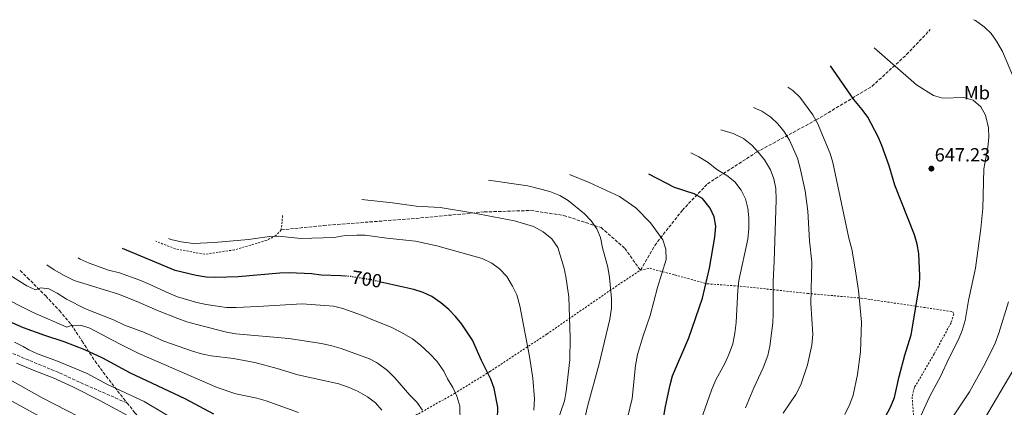
# Model space of a CAD drawing. Units: metres. Extents: x 637287 to 640684, y 4773768 to 4775737.
# Drawn here: x 638933 to 639450, y 4775364 to 4775568 of the extents above; entities that cross this region are included whole.
import ezdxf
from ezdxf.enums import TextEntityAlignment as Align

# ---------------------------------------------------------------- set-up
doc = ezdxf.new("R2010")
doc.units = ezdxf.units.M
doc.header["$MEASUREMENT"] = 0
for name, pattern in [('DGN Style 2', [1.739922, 1.043953, -0.695969]), ('DGN Style 3', [2.435891, 1.739922, -0.695969]), ('DGN Style 5', [1.217945, 0.521977, -0.695969])]:
    doc.linetypes.add(name, pattern=pattern)
for name, color, linetype, lineweight in [('Cota de curva de nivel directora', 7, 'Continuous', 0), ('Cota de punto acotado terreno', 7, 'Continuous', 0), ('Curva de nivel directora', 30, 'Continuous', 30), ('Curva de nivel directora no vista', 30, 'DGN Style 5', 30), ('Curva de nivel intermedia', 30, 'Continuous', 0), ('Etiqueta de uso rústico', 92, 'Continuous', 0), ('Punto acotado terreno (símbolo)', 7, 'Continuous', 0), ('Senda', 7, 'DGN Style 3', 0), ('Tela metálica o alambrada', 7, 'DGN Style 2', 0)]:
    doc.layers.add(name, color=color, linetype=linetype, lineweight=lineweight)
doc.styles.add('Style-Arial', font='arial.ttf')

# ---------------------------------------------------------------- blocks, each defined once
blk = doc.blocks.new('5PATER')
at = {"layer": 'Punto acotado terreno (símbolo)', "linetype": 'Continuous', "lineweight": 0}
h = blk.add_hatch(color=51, dxfattribs=at)
edge = h.paths.add_edge_path()
edge.add_ellipse((0, 0), major_axis=(-0.11, -0.111), ratio=0.999422, start_angle=0, end_angle=360)

msp = doc.modelspace()

# ---------------------------------------------------------------- linework, layer by layer
at = {"layer": 'Curva de nivel directora', "color": 30, "linetype": 'Continuous', "lineweight": 30, "flags": 128}
for points, elevation in [([(639382.21, 4775349.58), (639390.22, 4775364.58), (639392.42, 4775369.71), (639394.82, 4775380.61), (639397.85, 4775391.89), (639401.18, 4775402.54), (639405.42, 4775428.53), (639405.73, 4775433.53), (639405.2, 4775445.2), (639404.33, 4775450.12), (639402.79, 4775454.97), (639392.61, 4775481.13), (639389.48, 4775491.31), (639385.69, 4775501.94), (639383.72, 4775506.54), (639378.36, 4775516.88), (639375.41, 4775520.92), (639371.05, 4775526.1), (639358.82805, 4775543.81605)], 650), ([(639268.92, 4775346.82), (639272.19, 4775364.9), (639274.53, 4775376.21), (639275.91, 4775381.02), (639284.38, 4775401.03), (639291.51, 4775421.74), (639295.33, 4775437.52), (639298.12, 4775453.78), (639298.55, 4775459.52), (639297.7, 4775464.54), (639295.67, 4775469.09), (639291.49, 4775474.1), (639287.14, 4775476.57), (639276.96, 4775479.93), (639263.37268, 4775486.86115)], 675), ([(639103.86, 4775433.41), (639101.74, 4775433.6), (639091.34, 4775433.87), (639086.39, 4775434.54), (639074.65, 4775435.02), (639069.65, 4775434.89), (639047.87, 4775432.95), (639036.01, 4775432.58), (639031.01, 4775432.75), (639025.87, 4775433.64), (639014.79, 4775436.36), (638987.16312, 4775447.93305)], 700), ([(639184.05, 4775358.13), (639184.24, 4775364.52), (639182.22, 4775374.36), (639180.44, 4775379.18), (639175.58, 4775389.08), (639170.88, 4775399.69), (639165.26, 4775408.2), (639161.94, 4775412.17), (639158.36, 4775415.89), (639154.15, 4775419.34), (639149.56, 4775422.66), (639145, 4775424.71), (639140.12, 4775426.3), (639122.79, 4775430.25)], 700), ([(638920.42, 4775412.74), (638935.06, 4775406.47), (638946.17, 4775402.37), (638956.31, 4775399.06), (638967.14, 4775394.91), (638976.64, 4775390.48), (638991.18, 4775382.53), (639019.82, 4775369.18), (639034.98, 4775361.12)], 725)]:
    msp.add_lwpolyline(points, dxfattribs=dict(at, elevation=elevation))
at = {"layer": 'Curva de nivel directora no vista', "color": 30, "linetype": 'DGN Style 5', "lineweight": 30, "elevation": 700, "flags": 128}
msp.add_lwpolyline([(639122.79, 4775430.25), (639117.27, 4775431.51), (639113.62, 4775432.08), (639106.99, 4775433.12), (639103.86, 4775433.41)], dxfattribs=at)
at = {"layer": 'Curva de nivel intermedia', "color": 30, "linetype": 'Continuous', "lineweight": 0, "flags": 128}
for points, elevation in [([(639433.79923, 4775568.01414), (639434.82, 4775567.64), (639439.45, 4775564.31), (639443.09, 4775560.8), (639445.96, 4775556.7), (639449.12, 4775551.37), (639455.3, 4775536.5)], 640), ([(639381.71477, 4775553.24561), (639403.91, 4775533.88), (639412.86, 4775528.23), (639417.68, 4775526.88), (639428.66, 4775527.07), (639433.56, 4775525.68), (639437.74, 4775522.3), (639440.17, 4775517.94), (639441.67, 4775511.25), (639441.9, 4775506.25), (639441.37, 4775500.93), (639439.18, 4775489.67), (639438.64, 4775468.88), (639437.68, 4775458.37), (639434.88, 4775437.63), (639431.15, 4775420.64), (639429.42, 4775410.08), (639427.93, 4775404.78), (639425.99, 4775400.17), (639420.8, 4775390.09), (639416.49, 4775380.58), (639410.98, 4775370.35), (639404.08, 4775355.43)], 645), ([(639360.02, 4775493.06), (639358.5, 4775497.82), (639351.96, 4775513.71), (639349.44, 4775518.03), (639342.61, 4775527.36), (639339.04, 4775530.85), (639336.39442, 4775532.6659)], 655), ([(639333.99, 4775361.33), (639340.64, 4775371.21), (639343.16, 4775376.34), (639346.71, 4775386.74), (639348.97, 4775397.16), (639349.47, 4775402.88), (639348.52, 4775418.99), (639348.98, 4775440.74), (639347.68, 4775451.84), (639346.93, 4775467.48), (639345.49, 4775478.07), (639342.89, 4775490.06), (639341.39, 4775495.29), (639337.17, 4775504.8), (639334.25, 4775509.45), (639331.03, 4775513.31), (639327.41, 4775516.75), (639322.7, 4775520.03), (639318.34137, 4775521.94607)], 660), ([(639314.15, 4775364.15), (639318.55, 4775374.69), (639323.5, 4775385.14), (639325.87, 4775391.6), (639326.91, 4775396.5), (639327.83, 4775403.33), (639328.5, 4775408.61), (639328.74, 4775413.6), (639328.63, 4775430.73), (639329.24, 4775440.99), (639330.29, 4775473.47), (639329.98, 4775479.33), (639329.08, 4775484.48), (639327.18, 4775489.1), (639324.16, 4775494.4), (639321.03, 4775498.35), (639317.44, 4775502.19), (639313.07, 4775505.61), (639307.61, 4775508.17), (639301.23734, 4775510.17791)], 665), ([(639288.55, 4775351.68), (639296.26, 4775373.54), (639298.42, 4775378.48), (639303.39, 4775387.87), (639305.77, 4775393.14), (639307.42, 4775397.86), (639308.63, 4775403.38), (639309.24, 4775409.03), (639310.14, 4775426.02), (639310.69, 4775430.99), (639315.38, 4775452.82), (639315.91, 4775458.32), (639315.88, 4775463.96), (639315.4, 4775469.07), (639314.18, 4775474.03), (639311.86, 4775478.45), (639308.54, 4775482.96), (639304.34, 4775486.22), (639299.17, 4775489.36), (639294.52, 4775493), (639289.7, 4775496.04), (639285.43281, 4775498.06479)], 670), ([(639366.28, 4775360.72), (639368.98, 4775366.18), (639370.68, 4775370.89), (639373, 4775381.67), (639374.58, 4775393.64), (639374.95, 4775409.13), (639373.45, 4775425.84), (639371.79, 4775437.21), (639369.89, 4775447.45), (639368.35, 4775453.31), (639360.02, 4775493.06)], 655), ([(639252.24, 4775358.93), (639254.73, 4775369.07), (639256.4, 4775386.4), (639257.43, 4775392.24), (639260.36, 4775402.07), (639264.1, 4775412.61), (639268.03, 4775427.33), (639272.45, 4775442.08), (639272.31, 4775447.47), (639270.71, 4775452.5), (639264.21, 4775461.42), (639256.61, 4775469.19), (639247.93, 4775475.24), (639232.08, 4775482.47), (639221.78286, 4775486.72654)], 680), ([(639228.34, 4775352.57), (639231.3, 4775364.91), (639237.32, 4775387.34), (639242.96, 4775410.69), (639243.85, 4775416.62), (639243.79, 4775421.62), (639242.72, 4775432.66), (639241.91, 4775438), (639239.15, 4775448.14), (639238.02, 4775453.57), (639236.03, 4775458.15), (639233.08, 4775462.31), (639229.57, 4775466.07), (639221.07, 4775473.15), (639216.73, 4775475.63), (639211.39, 4775477.82), (639199.98, 4775480.73), (639179.23395, 4775483.7861)], 685), ([(639215.15, 4775356.11), (639219.1, 4775367.86), (639220.05, 4775372.77), (639221.99, 4775389.46), (639222.17, 4775401.05), (639221.38, 4775422.41), (639219.82, 4775433.21), (639218.81, 4775438.11), (639215.57, 4775448.39), (639212.51, 4775452.96), (639207.91, 4775456.56), (639202.95, 4775459.49), (639192.97, 4775462.35), (639170.82, 4775466.67), (639153.89, 4775469.37), (639141.33, 4775470.08), (639128.79, 4775471.88), (639112.78523, 4775473.68493)], 690), ([(639202.98, 4775363.07), (639203.35, 4775368.94), (639202.46, 4775379.87), (639200.7, 4775391.19), (639195.69, 4775417.72), (639194.09, 4775423.5), (639191.87, 4775428.12), (639188.85, 4775433.13), (639185.11, 4775437.26), (639181.08, 4775440.2), (639175.97, 4775442.61), (639152.16, 4775449.31), (639140.92, 4775451.67), (639125.91, 4775453.25), (639114.5, 4775454.94), (639110.13, 4775454.81), (639104.08, 4775454.63), (639098.23, 4775453.58), (639080.7, 4775453.05), (639069.25, 4775454.38), (639064.25, 4775454.09), (639053.27, 4775452.61), (639035.26, 4775450.97), (639024.29, 4775450.54), (639017.95, 4775451.39), (639012.57, 4775452.56), (639011.21803, 4775453.1148)], 695), ([(638963.9207, 4775442.92632), (638964.97, 4775442.33), (638969.59, 4775440.23), (638979.82, 4775436.52), (638985.56, 4775435.09), (638996.22, 4775431.16), (639001.2, 4775429.17), (639011.43, 4775424.33), (639016.1, 4775422.56), (639026.21, 4775419.5), (639031.1, 4775418.46), (639041.77, 4775416.97), (639046.83, 4775416.9), (639058.22, 4775417.33), (639081.39, 4775418.87), (639097.88, 4775417.51), (639102.79, 4775416.29), (639113.04, 4775412.77), (639116.83, 4775411.2), (639128.48, 4775406.39), (639133.66, 4775403.81), (639139.38, 4775400.46), (639143.56, 4775397.13), (639148.53, 4775392.48), (639152.11, 4775388.76), (639155.78, 4775383.49), (639157.78, 4775379.41), (639160.56, 4775374.89), (639162.69, 4775370.36), (639164.28, 4775365.14), (639164.57, 4775348.29)], 705), ([(638926.11724, 4775435.01982), (638936.91, 4775428.2), (638941.48, 4775426.12), (638944.34, 4775427.19), (638948.5, 4775426.77), (638952.9, 4775424.44), (638957.74, 4775421.26), (638967.75, 4775416.14), (638982.44, 4775410.33), (638988.2, 4775407.7), (638998.72, 4775403.69), (639008.8, 4775399.17), (639023.82, 4775393.88), (639028.62, 4775392.49), (639033.75, 4775391.53), (639045.41, 4775390.12), (639056.6, 4775388.01), (639068.36, 4775384.9), (639079.18, 4775381.59), (639100.68, 4775376.77), (639106.06, 4775374.87), (639110.89, 4775372.7), (639115.78, 4775369.9), (639120.02, 4775366.84), (639123.29, 4775362.93)], 715), ([(638947.41541, 4775439.28016), (638951.33, 4775436.65), (638956.54, 4775433.64), (638961.72, 4775431.15), (638984.97, 4775423.84), (638994.32, 4775420.27), (639005.52, 4775415.36), (639016.27, 4775411.13), (639020.95, 4775409.37), (639026.22, 4775407.88), (639041.7, 4775404.02), (639046.62, 4775403.13), (639074.44, 4775400.56), (639091.62, 4775397.94), (639097.08, 4775396.83), (639101.87, 4775395.38), (639116.81, 4775389.92), (639120.4, 4775387.98), (639121.54, 4775387.37), (639126.16, 4775383.87), (639130.01, 4775380.02), (639138.04, 4775370.87), (639141.71, 4775367.16), (639144.6, 4775363.07)], 710), ([(638921.03, 4775423.93), (638940.29, 4775414.23), (638957.89, 4775406.61), (638960.19, 4775407.5), (638965.19, 4775407.54), (638970.05, 4775405.98), (638985.51, 4775397.73), (638995.77, 4775392.76), (639036.87, 4775374.93), (639046.58, 4775371.64), (639057.7, 4775369.23), (639062.5, 4775367.83), (639079.58, 4775361.74)], 720), ([(639452.27, 4775419.84), (639447.13, 4775403.43), (639445.16, 4775398.22), (639439.93, 4775387.42), (639431.63, 4775372.62), (639412.25, 4775343.34)], 640), ([(639017.56, 4775356.17), (638998.61, 4775367.62), (638978.88, 4775376.58), (638968.58, 4775382.2), (638953.01, 4775388.75), (638942.54, 4775392.62), (638937.97, 4775394.65), (638934.97, 4775396.48), (638930.43, 4775398.61)], 730), ([(638994.32, 4775357.72), (638975.22, 4775368.11), (638961.06, 4775375.29), (638950.74, 4775379.92), (638941.17, 4775383.55), (638931.58, 4775387.7)], 735), ([(639454.43, 4775383.62), (639439.52, 4775358.37)], 635), ([(638977.03, 4775353.02), (638944.98, 4775369.54), (638928.18, 4775378.92)], 740), ([(638948.49, 4775357.06), (638924.78, 4775370.15)], 745)]:
    msp.add_lwpolyline(points, dxfattribs=dict(at, elevation=elevation))
at = {"layer": 'Senda', "color": 7, "linetype": 'DGN Style 3', "lineweight": 0}
for points in [[(639070.41, 4775457.63, 694.15), (639092.59, 4775459.92, 693.41), (639141.21, 4775463.68, 691.74), (639176.97, 4775467.07, 689.59), (639201.48, 4775467.83, 688.06), (639218.67, 4775465.25, 686.81), (639238.35, 4775458.85, 684.48), (639250.81, 4775447.92, 683.23), (639258.97, 4775436.47, 682.01), (639266.48, 4775449.42, 680.78), (639280.95, 4775467.89, 676.84), (639294.21, 4775481.83, 672.64), (639319.92, 4775498.42, 665.18), (639351.27, 4775515.38, 654.95), (639380.6, 4775533.09, 647.9), (639398.68, 4775549.67, 643.6), (639411.05415, 4775562.77976, 641.1879)], [(638933.36426, 4775436.2473, 713.8059), (638937.23, 4775432.53, 714.37), (638946.86, 4775422.97, 716.3), (638954.05, 4775415.27, 718.07), (638960.24, 4775407.9, 720.46), (638962.82, 4775404.01, 722.26), (638965.94, 4775399.25, 723.88), (638972.72, 4775388.77, 726.72), (638978.58, 4775380.83, 728.34), (638989.59, 4775366.74, 732.16)], [(638864.23836, 4775424.1728, 735.1199), (638869.27, 4775421.7, 734.61), (638892.06, 4775410.04, 732.85), (638905.46, 4775403.28, 732.67), (638916.05, 4775398.33, 732.79), (638954.11, 4775382.54, 733.2), (638967.73, 4775376.27, 732.72), (638989.59, 4775366.74, 732.16)], [(638989.59, 4775366.74, 732.16), (638993.46, 4775361.79, 733.5), (638999.13, 4775355.33, 734.89), (639004.31, 4775349.18, 735.58), (639006.84, 4775344.87, 736.12), (639007.26, 4775343.62, 736.28), (639008.79, 4775336.63, 737.49), (639010.42, 4775326.78, 738.1), (639012.25979, 4775311.38998, 738.7337)]]:
    msp.add_polyline3d(points, dxfattribs=at)
at = {"layer": 'Tela metálica o alambrada', "color": 7, "linetype": 'DGN Style 2', "lineweight": 0}
for points in [[(639071.1362, 4775465.187, 694.243), (639070.9, 4775461.8, 695.43), (639070.41, 4775457.63, 696.3), (639067.65, 4775454.62, 697.17), (639062.77, 4775452.14, 697.69), (639045.89, 4775447.14, 697.69), (639030.35, 4775444.87, 697.34), (639014.87, 4775447.68, 697.34), (639004.5987, 4775451.6889, 697.6167)], [(639127.39, 4775352.6, 715.3), (639161.41, 4775371.77, 706.43), (639179.91, 4775383.2, 701.01), (639209.91, 4775402.96, 693.74), (639245.9, 4775427.79, 685.48), (639258.97, 4775436.47, 682.89), (639263.93, 4775437.46, 682.43), (639277.03, 4775434, 680.41), (639293.98, 4775429.33, 676.48), (639311.41, 4775428.09, 670.08), (639346.73, 4775424.28, 661.88), (639374.85, 4775421.79, 655.42), (639422.93, 4775414.69, 647.86), (639423.51, 4775413.46, 647.69), (639422.04, 4775408.9, 647.75), (639413.2, 4775392.55, 648.27), (639402.78, 4775374.92, 648.67), (639401.59, 4775369.95, 648.32), (639402.42, 4775359.49, 646.53)]]:
    msp.add_polyline3d(points, dxfattribs=at)

# ---------------------------------------------------------------- block references
at = {"layer": 'Punto acotado terreno (símbolo)', "color": 7, "linetype": 'Continuous', "lineweight": 0, "xscale": 10, "yscale": 10, "zscale": 10}
msp.add_blockref('5PATER', (639411.71, 4775489.81, 647.23), dxfattribs=at)

# ---------------------------------------------------------------- texts
at = {"layer": 'Cota de curva de nivel directora', "color": 7, "linetype": 'Continuous', "lineweight": 0, "style": 'Style-Arial'}
msp.add_text('700', height=7, rotation=351.1051, dxfattribs=at).set_placement((639115.38834, 4775431.80236, 700), align=Align.MIDDLE_CENTER)
at = {"layer": 'Cota de punto acotado terreno', "color": 7, "linetype": 'Continuous', "lineweight": 0, "style": 'Style-Arial'}
msp.add_text('647.23', height=7, dxfattribs=at).set_placement((639413.45, 4775493.56, 647.23))
at = {"layer": 'Etiqueta de uso rústico', "color": 92, "linetype": 'Continuous', "lineweight": 0, "style": 'Style-Arial'}
msp.add_text('Mb', height=7, dxfattribs=at).set_placement((639435.64025, 4775529.65001, 644.31), align=Align.MIDDLE_CENTER)

doc.saveas('drawing.dxf')
